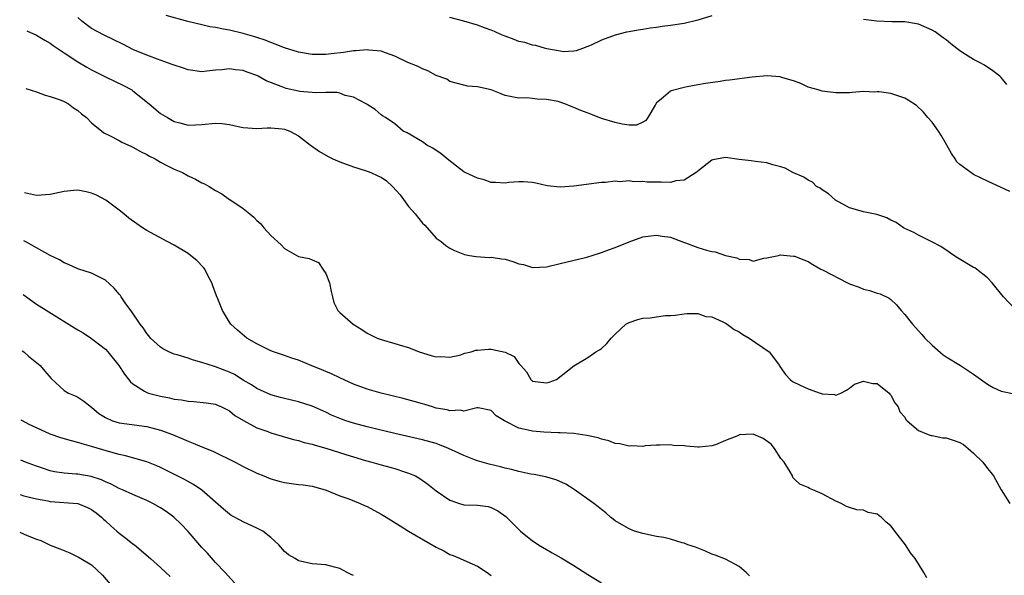
# Model space of a CAD drawing. Units: inches. Extents: x 2626370 to 2628000, y 1449000 to 1452000.
# Drawn here: x 2626389 to 2626531, y 1450283 to 1450363 of the extents above; entities that cross this region are included whole.
import ezdxf

# ---------------------------------------------------------------- set-up
doc = ezdxf.new("R2010")
doc.units = ezdxf.units.IN
doc.header["$MEASUREMENT"] = 0
doc.layers.add('LD26251449_2ft', color=26, linetype='Continuous')

msp = doc.modelspace()

# ---------------------------------------------------------------- linework, layer by layer
at = {"layer": 'LD26251449_2ft'}
for points, elevation in [([(2626533, 1450321.23), (2626531.34, 1450323), (2626530.27, 1450324.27), (2626529.69, 1450325), (2626529, 1450325.72), (2626527.41, 1450327), (2626527.17, 1450327.17), (2626527, 1450327.25), (2626524.65, 1450328.65), (2626524.14, 1450329), (2626523.44, 1450329.44), (2626522.26, 1450330.26), (2626520.96, 1450330.96), (2626519, 1450331.92), (2626518.31, 1450332.31), (2626517, 1450332.91), (2626516.83, 1450333), (2626515.75, 1450333.75), (2626515, 1450334.12), (2626514.42, 1450334.42), (2626512.94, 1450334.94), (2626511, 1450335.33), (2626510.55, 1450335.45), (2626509, 1450335.91), (2626506.96, 1450337), (2626505.93, 1450337.93), (2626505, 1450338.52), (2626504.73, 1450338.73), (2626504.22, 1450339), (2626503.61, 1450339.61), (2626503, 1450339.9), (2626502.36, 1450340.36), (2626500.75, 1450341), (2626499.64, 1450341.64), (2626499, 1450341.84), (2626497.85, 1450342.15), (2626497, 1450342.44), (2626495.37, 1450342.63), (2626494.73, 1450342.73), (2626493, 1450342.92), (2626491, 1450343.19), (2626489.14, 1450342.86), (2626489, 1450342.81), (2626487, 1450341.23), (2626486.89, 1450341.11), (2626486.75, 1450341), (2626485, 1450339.89), (2626483.8, 1450339.8), (2626483, 1450339.57), (2626481.64, 1450339.64), (2626481, 1450339.61), (2626479.64, 1450339.64), (2626479, 1450339.7), (2626477.66, 1450339.66), (2626477, 1450339.79), (2626475.66, 1450339.66), (2626475, 1450339.76), (2626473.58, 1450339.58), (2626473, 1450339.56), (2626469, 1450339.02), (2626467, 1450338.91), (2626465.11, 1450339.11), (2626463.45, 1450339.45), (2626463, 1450339.55), (2626461.65, 1450339.65), (2626461, 1450339.68), (2626459.55, 1450339.55), (2626459, 1450339.49), (2626457.59, 1450339.59), (2626457, 1450339.59), (2626455.96, 1450339.96), (2626455, 1450340.19), (2626453.2, 1450341), (2626453, 1450341.12), (2626451.94, 1450341.94), (2626450.6, 1450343), (2626449.72, 1450343.73), (2626448.53, 1450344.53), (2626447.64, 1450345), (2626447, 1450345.45), (2626444.79, 1450346.79), (2626444.22, 1450347), (2626443, 1450348.09), (2626441.67, 1450349), (2626441.23, 1450349.23), (2626441, 1450349.41), (2626440.14, 1450350.14), (2626439, 1450350.87), (2626438.94, 1450350.94), (2626438.85, 1450351), (2626437, 1450351.93), (2626435.79, 1450352.21), (2626435, 1450352.54), (2626434.64, 1450352.64), (2626433, 1450352.62), (2626431.44, 1450352.56), (2626431, 1450352.62), (2626429.21, 1450352.79), (2626429, 1450352.82), (2626427.23, 1450353.23), (2626427, 1450353.29), (2626426.51, 1450353.49), (2626424.31, 1450354.31), (2626423.17, 1450355), (2626423, 1450355.08), (2626421.58, 1450355.58), (2626421, 1450355.82), (2626419.9, 1450355.9), (2626419, 1450356.06), (2626417.9, 1450355.9), (2626417, 1450355.85), (2626415.7, 1450355.7), (2626415, 1450355.65), (2626413, 1450355.91), (2626412.2, 1450356.2), (2626411, 1450356.57), (2626410.71, 1450356.71), (2626408.54, 1450357.46), (2626407, 1450358.05), (2626405, 1450358.89), (2626403.61, 1450359.61), (2626400.71, 1450361), (2626399, 1450361.93), (2626397.56, 1450363), (2626397, 1450363.49)], 10924), ([(2626532.27, 1450338.27), (2626529, 1450339.78), (2626527, 1450340.74), (2626526.58, 1450341), (2626525, 1450342.18), (2626524.59, 1450342.59), (2626524.32, 1450343), (2626523.77, 1450343.77), (2626523.13, 1450345), (2626522.35, 1450346.35), (2626521.92, 1450347), (2626521, 1450348.3), (2626520.38, 1450349), (2626519.75, 1450349.75), (2626518.72, 1450350.72), (2626517.52, 1450351.52), (2626517, 1450351.79), (2626515, 1450352.46), (2626513.29, 1450352.71), (2626513, 1450352.73), (2626512.69, 1450352.69), (2626511, 1450352.75), (2626509.36, 1450352.64), (2626509, 1450352.59), (2626507, 1450352.57), (2626505, 1450352.84), (2626504.42, 1450353), (2626503, 1450353.42), (2626501.93, 1450353.93), (2626501, 1450354.25), (2626499.19, 1450354.81), (2626498.92, 1450354.92), (2626497.04, 1450355.04), (2626494.86, 1450354.86), (2626491.56, 1450354.44), (2626491, 1450354.37), (2626490.23, 1450354.23), (2626488.08, 1450353.92), (2626487, 1450353.72), (2626485.44, 1450353.44), (2626485, 1450353.37), (2626483.11, 1450352.89), (2626483, 1450352.83), (2626481.66, 1450351.66), (2626481, 1450351.11), (2626480.77, 1450350.77), (2626479.7, 1450349), (2626479.41, 1450348.58), (2626479, 1450348.32), (2626478.1, 1450347.9), (2626477, 1450347.89), (2626475.99, 1450348.01), (2626475, 1450348.27), (2626473, 1450348.87), (2626471.47, 1450349.47), (2626470, 1450350), (2626469, 1450350.47), (2626468.59, 1450350.59), (2626467.69, 1450351), (2626466.69, 1450351.31), (2626465, 1450351.63), (2626463.65, 1450351.65), (2626463, 1450351.78), (2626462.16, 1450351.84), (2626461, 1450351.8), (2626459.98, 1450352.02), (2626459, 1450352.21), (2626458.43, 1450352.43), (2626456.98, 1450353.02), (2626455, 1450353.47), (2626453.57, 1450353.57), (2626453, 1450353.69), (2626451, 1450354.22), (2626450.54, 1450354.54), (2626449, 1450355.11), (2626447.79, 1450355.79), (2626447, 1450356.04), (2626446.4, 1450356.4), (2626444.88, 1450357), (2626443, 1450357.9), (2626441.64, 1450358.36), (2626441, 1450358.61), (2626439.24, 1450358.76), (2626439, 1450358.81), (2626437.35, 1450358.65), (2626437, 1450358.66), (2626435.56, 1450358.44), (2626433.76, 1450358.24), (2626433, 1450358.13), (2626431.85, 1450358.15), (2626431, 1450358.14), (2626429, 1450358.49), (2626427, 1450359.09), (2626425.65, 1450359.65), (2626425, 1450359.86), (2626424.2, 1450360.2), (2626423, 1450360.61), (2626422.71, 1450360.71), (2626421, 1450361.2), (2626419, 1450361.67), (2626418.16, 1450361.84), (2626417, 1450362.04), (2626416.17, 1450362.17), (2626415, 1450362.44), (2626412.95, 1450362.95), (2626409.81, 1450363.81)], 10922), ([(2626489, 1450363.76), (2626487, 1450363.1), (2626485, 1450362.65), (2626483, 1450362.36), (2626481.79, 1450362.21), (2626481, 1450362.08), (2626480.04, 1450361.96), (2626479, 1450361.78), (2626478.32, 1450361.68), (2626477, 1450361.41), (2626476.63, 1450361.37), (2626475, 1450360.95), (2626473, 1450360.24), (2626471.48, 1450359.48), (2626470.25, 1450359), (2626469.32, 1450358.68), (2626469, 1450358.62), (2626467.45, 1450358.55), (2626467, 1450358.64), (2626465.05, 1450358.95), (2626464.86, 1450359), (2626463.46, 1450359.46), (2626463, 1450359.49), (2626461.86, 1450359.86), (2626461, 1450360.05), (2626460.31, 1450360.31), (2626459, 1450360.78), (2626458.49, 1450361), (2626457.49, 1450361.49), (2626457, 1450361.65), (2626456.03, 1450362.03), (2626455, 1450362.38), (2626453, 1450363), (2626451, 1450363.53)], 10920), ([(2626531.81, 1450353.81), (2626531, 1450354.78), (2626530.88, 1450354.88), (2626530.79, 1450355), (2626529.79, 1450355.79), (2626528.58, 1450356.58), (2626527.85, 1450357), (2626527, 1450357.42), (2626525.84, 1450358.16), (2626525, 1450358.67), (2626523.69, 1450359.69), (2626523, 1450360.26), (2626522.56, 1450360.56), (2626521.98, 1450361), (2626521.41, 1450361.41), (2626521, 1450361.67), (2626519, 1450362.54), (2626517, 1450362.89), (2626515.11, 1450362.89), (2626512.96, 1450362.96), (2626511, 1450363.22)], 10920), ([(2626389.59, 1450361.58), (2626391, 1450360.93), (2626392.21, 1450360.21), (2626393, 1450359.8), (2626393.43, 1450359.43), (2626395, 1450358.38), (2626397, 1450357.06), (2626398.3, 1450356.3), (2626399, 1450355.93), (2626401, 1450354.91), (2626403.64, 1450353.64), (2626404.82, 1450353), (2626405, 1450352.88), (2626407.34, 1450351), (2626409, 1450349.6), (2626409.99, 1450349), (2626411, 1450348.44), (2626411.79, 1450348.21), (2626413, 1450347.91), (2626414.07, 1450347.93), (2626415, 1450347.99), (2626417, 1450348.19), (2626417.88, 1450348.12), (2626419, 1450347.97), (2626420.29, 1450347.71), (2626421, 1450347.54), (2626423, 1450347.39), (2626424.49, 1450347.51), (2626425, 1450347.51), (2626426.63, 1450347.37), (2626427, 1450347.32), (2626427.78, 1450347), (2626429, 1450346.33), (2626430.78, 1450345), (2626430.9, 1450344.9), (2626432.09, 1450344.09), (2626433.35, 1450343.35), (2626434.03, 1450343), (2626434.69, 1450342.69), (2626435, 1450342.57), (2626437, 1450341.82), (2626438.69, 1450341.31), (2626439.15, 1450341.15), (2626439.51, 1450341), (2626440.56, 1450340.56), (2626441, 1450340.32), (2626441.8, 1450339.81), (2626442.65, 1450339), (2626443.76, 1450337.76), (2626445, 1450336.09), (2626445.95, 1450335), (2626447, 1450333.68), (2626447.37, 1450333.37), (2626449, 1450331.5), (2626449.73, 1450331), (2626450.42, 1450330.42), (2626451, 1450330.02), (2626451.68, 1450329.68), (2626453.12, 1450329.12), (2626453.85, 1450329), (2626454.81, 1450328.82), (2626456.71, 1450328.71), (2626457, 1450328.73), (2626458.5, 1450328.5), (2626459, 1450328.44), (2626460.13, 1450328.13), (2626461, 1450327.78), (2626461.66, 1450327.66), (2626463, 1450327.23), (2626465, 1450327.35), (2626467, 1450327.83), (2626470.69, 1450328.69), (2626471, 1450328.78), (2626471.66, 1450329), (2626473, 1450329.4), (2626474.15, 1450329.85), (2626475, 1450330.15), (2626477.02, 1450330.98), (2626479, 1450331.67), (2626480.15, 1450331.85), (2626481, 1450331.95), (2626481.8, 1450331.8), (2626483, 1450331.63), (2626484.9, 1450330.9), (2626485.19, 1450330.81), (2626487, 1450330.12), (2626488.26, 1450329.74), (2626489, 1450329.54), (2626489.49, 1450329.49), (2626491, 1450328.98), (2626492.64, 1450328.64), (2626493, 1450328.43), (2626494.41, 1450328.41), (2626495, 1450328.15), (2626496.57, 1450328.57), (2626497, 1450328.64), (2626498.69, 1450329), (2626498.93, 1450329.07), (2626500.87, 1450328.87), (2626501, 1450328.88), (2626502.34, 1450328.34), (2626503, 1450328.13), (2626503.69, 1450327.69), (2626504.84, 1450327), (2626505.15, 1450326.85), (2626508.68, 1450325), (2626509, 1450324.86), (2626510.38, 1450324.38), (2626511, 1450324.07), (2626511.88, 1450323.88), (2626513, 1450323.51), (2626513.42, 1450323.42), (2626514.77, 1450322.78), (2626515, 1450322.6), (2626515.82, 1450321.82), (2626516.49, 1450321), (2626517, 1450320.41), (2626518.12, 1450319), (2626519.5, 1450317.5), (2626519.94, 1450317), (2626521, 1450315.97), (2626522.58, 1450314.58), (2626523, 1450314.27), (2626525.11, 1450313), (2626526.26, 1450312.26), (2626527, 1450311.76), (2626529, 1450310.33), (2626529.85, 1450309.85), (2626531, 1450309.28), (2626532.91, 1450308.91)], 10926), ([(2626389.47, 1450353.2), (2626390.36, 1450352.94), (2626391, 1450352.73), (2626392.25, 1450352.25), (2626393, 1450352.07), (2626394.44, 1450351.56), (2626395, 1450351.33), (2626395.63, 1450351), (2626396.39, 1450350.39), (2626397, 1450350), (2626397.53, 1450349.53), (2626398.24, 1450349), (2626399, 1450348.24), (2626400.48, 1450347), (2626400.78, 1450346.78), (2626401.6, 1450346.4), (2626403, 1450345.66), (2626403.4, 1450345.4), (2626404.78, 1450344.78), (2626405, 1450344.71), (2626406.07, 1450344.07), (2626407, 1450343.65), (2626407.41, 1450343.41), (2626408.21, 1450343), (2626409, 1450342.53), (2626410, 1450342), (2626411, 1450341.49), (2626412.17, 1450341), (2626413, 1450340.54), (2626414.07, 1450340.07), (2626415, 1450339.54), (2626415.39, 1450339.39), (2626416.06, 1450339), (2626417, 1450338.41), (2626417.92, 1450337.92), (2626419, 1450337.11), (2626419.08, 1450337.08), (2626421, 1450335.79), (2626421.98, 1450335), (2626422.56, 1450334.56), (2626423, 1450334.06), (2626423.56, 1450333.56), (2626424, 1450333), (2626425, 1450331.9), (2626426.53, 1450330.53), (2626427, 1450330.01), (2626429, 1450328.84), (2626430.55, 1450328.55), (2626431, 1450328.34), (2626431.95, 1450327.95), (2626432.57, 1450327), (2626433, 1450326.38), (2626433.53, 1450325), (2626433.75, 1450323.75), (2626433.94, 1450323), (2626434.17, 1450322.17), (2626434.73, 1450321), (2626435, 1450320.71), (2626436.97, 1450319), (2626438.23, 1450318.23), (2626439, 1450317.73), (2626439.47, 1450317.47), (2626440.42, 1450317), (2626441, 1450316.77), (2626443, 1450316.23), (2626444.14, 1450315.86), (2626445, 1450315.63), (2626446.54, 1450315), (2626447, 1450314.85), (2626448.43, 1450314.43), (2626449, 1450314.28), (2626449.67, 1450314.33), (2626451, 1450314.24), (2626452.57, 1450314.57), (2626453, 1450314.74), (2626453.18, 1450314.82), (2626454.07, 1450315), (2626454.78, 1450315.22), (2626455, 1450315.22), (2626456.62, 1450315.38), (2626457, 1450315.38), (2626459, 1450314.97), (2626460.32, 1450314.32), (2626461, 1450313.31), (2626461.3, 1450313), (2626462.09, 1450312.09), (2626462.75, 1450311), (2626463, 1450310.73), (2626465, 1450310.49), (2626465.42, 1450310.58), (2626466.49, 1450311), (2626469, 1450312.96), (2626471, 1450314.18), (2626472.19, 1450315), (2626472.71, 1450315.29), (2626473, 1450315.49), (2626473.77, 1450316.23), (2626474.41, 1450317), (2626475, 1450317.57), (2626476.54, 1450319), (2626477, 1450319.28), (2626478.29, 1450319.71), (2626479, 1450319.9), (2626480.07, 1450319.93), (2626482.25, 1450320.25), (2626483, 1450320.25), (2626483.68, 1450320.32), (2626485, 1450320.53), (2626485.44, 1450320.56), (2626487, 1450320.55), (2626488.14, 1450320.14), (2626489, 1450320.06), (2626490.63, 1450319.37), (2626491, 1450319.17), (2626491.25, 1450319), (2626492.23, 1450318.23), (2626493, 1450317.9), (2626493.52, 1450317.52), (2626494.42, 1450317), (2626497.31, 1450315), (2626498.82, 1450313), (2626498.87, 1450312.87), (2626499.72, 1450311.72), (2626500.37, 1450311), (2626500.72, 1450310.72), (2626501.83, 1450310.17), (2626503, 1450309.64), (2626504.71, 1450309), (2626504.94, 1450308.94), (2626505, 1450308.89), (2626506.83, 1450308.83), (2626507, 1450308.7), (2626507.73, 1450309), (2626508.55, 1450309.45), (2626509, 1450309.73), (2626509.71, 1450310.29), (2626511, 1450310.75), (2626512.39, 1450310.39), (2626513, 1450310.41), (2626514.74, 1450309), (2626514.84, 1450308.84), (2626515, 1450308.73), (2626515.59, 1450307.59), (2626516.04, 1450307), (2626516.3, 1450306.3), (2626517, 1450305.52), (2626517.18, 1450305.18), (2626517.35, 1450305), (2626519, 1450303.6), (2626520.42, 1450303), (2626520.84, 1450302.84), (2626521, 1450302.84), (2626522.54, 1450302.54), (2626523, 1450302.51), (2626524.16, 1450302.16), (2626525, 1450301.83), (2626525.54, 1450301.54), (2626526.23, 1450301), (2626527, 1450300.29), (2626528.33, 1450299), (2626529, 1450298.08), (2626529.5, 1450297.5), (2626529.89, 1450297), (2626531, 1450294.96), (2626532.28, 1450293)], 10928), ([(2626520.2, 1450282.2), (2626519.78, 1450283), (2626518.52, 1450285), (2626517.84, 1450285.84), (2626517.11, 1450287), (2626515.57, 1450289), (2626515.32, 1450289.32), (2626515, 1450289.77), (2626514.3, 1450290.3), (2626513.6, 1450291), (2626513.25, 1450291.25), (2626513, 1450291.45), (2626511.71, 1450291.71), (2626511, 1450292.04), (2626510.06, 1450292.06), (2626509, 1450292.41), (2626508.55, 1450292.55), (2626507.77, 1450293), (2626507, 1450293.34), (2626505, 1450294.41), (2626503.65, 1450295), (2626503.18, 1450295.18), (2626503, 1450295.31), (2626501.78, 1450295.78), (2626501, 1450296.54), (2626500.78, 1450296.78), (2626500.73, 1450297), (2626500.4, 1450297.6), (2626499.49, 1450299), (2626499, 1450299.51), (2626498.11, 1450301), (2626497.61, 1450301.61), (2626496.44, 1450302.44), (2626495, 1450303.05), (2626493, 1450302.94), (2626492.88, 1450302.88), (2626491, 1450302.15), (2626489.52, 1450301.52), (2626489, 1450301.36), (2626487.18, 1450301.18), (2626487, 1450301.18), (2626485.32, 1450301.32), (2626485, 1450301.37), (2626483.43, 1450301.43), (2626483, 1450301.51), (2626481.46, 1450301.46), (2626481, 1450301.46), (2626479.34, 1450301.34), (2626479, 1450301.29), (2626477.34, 1450301.34), (2626477, 1450301.31), (2626475.64, 1450301.64), (2626475, 1450301.7), (2626474.08, 1450302.08), (2626473, 1450302.33), (2626472.52, 1450302.52), (2626470.88, 1450302.88), (2626469, 1450303.13), (2626467, 1450303.27), (2626466.73, 1450303.27), (2626464.63, 1450303.37), (2626463, 1450303.5), (2626462.34, 1450303.66), (2626461, 1450303.92), (2626458.9, 1450305), (2626457.7, 1450305.7), (2626457, 1450306.49), (2626455.12, 1450306.88), (2626454.9, 1450306.9), (2626453, 1450306.41), (2626452.54, 1450306.54), (2626451, 1450306.44), (2626450.6, 1450306.6), (2626449, 1450306.85), (2626448.48, 1450307), (2626447.36, 1450307.36), (2626447, 1450307.44), (2626445.81, 1450307.81), (2626444.23, 1450308.23), (2626442.63, 1450308.63), (2626441, 1450309.02), (2626439, 1450309.58), (2626437, 1450310.32), (2626435, 1450311.23), (2626433.82, 1450311.82), (2626433, 1450312.13), (2626432.39, 1450312.39), (2626430.88, 1450313), (2626429, 1450313.8), (2626428.08, 1450314.08), (2626427, 1450314.49), (2626425.41, 1450315), (2626425, 1450315.17), (2626423, 1450316.14), (2626421.51, 1450317), (2626420.15, 1450318.15), (2626419.22, 1450319), (2626419, 1450319.3), (2626417.98, 1450321), (2626417.3, 1450322.7), (2626417.11, 1450323.11), (2626416.58, 1450324.58), (2626416.45, 1450325), (2626415.81, 1450326.19), (2626415.42, 1450327), (2626415.25, 1450327.25), (2626414.27, 1450328.27), (2626413.37, 1450329), (2626413, 1450329.28), (2626411, 1450330.47), (2626409.98, 1450331), (2626407, 1450332.62), (2626406.4, 1450333), (2626405.56, 1450333.56), (2626404.41, 1450334.41), (2626403.67, 1450335), (2626403, 1450335.56), (2626401.08, 1450337), (2626399.72, 1450337.72), (2626399, 1450338), (2626398.22, 1450338.22), (2626397, 1450338.44), (2626396.41, 1450338.41), (2626395, 1450338.28), (2626393, 1450337.81), (2626391, 1450337.67), (2626389.26, 1450338.06)], 10930), ([(2626494.5, 1450282.5), (2626493.97, 1450283), (2626493, 1450283.84), (2626491, 1450284.92), (2626489.5, 1450285.5), (2626489, 1450285.67), (2626488.07, 1450286.07), (2626486.64, 1450286.64), (2626485.54, 1450287), (2626485, 1450287.22), (2626484.72, 1450287.28), (2626483, 1450287.8), (2626482.04, 1450288.04), (2626481, 1450288.21), (2626479, 1450288.63), (2626477.78, 1450289), (2626477, 1450289.3), (2626476.23, 1450289.77), (2626475, 1450290.48), (2626474.7, 1450290.7), (2626474.32, 1450291), (2626473.63, 1450291.63), (2626473, 1450292.11), (2626472.51, 1450292.51), (2626471.87, 1450293), (2626469.04, 1450295.04), (2626467.81, 1450295.81), (2626466.44, 1450296.44), (2626464.88, 1450296.88), (2626463.21, 1450297.21), (2626462.73, 1450297.27), (2626461, 1450297.63), (2626459.95, 1450297.95), (2626459, 1450298.13), (2626458.32, 1450298.32), (2626456.69, 1450298.69), (2626455, 1450299.18), (2626454.71, 1450299.29), (2626453, 1450299.96), (2626452.28, 1450300.28), (2626450.81, 1450301), (2626449.51, 1450301.51), (2626449, 1450301.69), (2626447, 1450302.25), (2626443, 1450303.16), (2626439, 1450304.13), (2626437, 1450304.65), (2626435.91, 1450305), (2626435.24, 1450305.24), (2626433.83, 1450305.83), (2626433, 1450306.24), (2626431, 1450307.12), (2626429, 1450307.75), (2626428.01, 1450308.01), (2626427, 1450308.22), (2626426.4, 1450308.4), (2626425, 1450308.76), (2626423, 1450309.66), (2626422.2, 1450310.2), (2626421, 1450310.91), (2626419.72, 1450311.72), (2626419, 1450312.05), (2626417, 1450312.82), (2626416.85, 1450312.85), (2626415, 1450313.47), (2626413.78, 1450313.78), (2626413, 1450314.08), (2626411.43, 1450314.57), (2626411, 1450314.67), (2626410.21, 1450315), (2626409.41, 1450315.41), (2626409, 1450315.66), (2626407.55, 1450317), (2626407.32, 1450317.32), (2626407, 1450317.65), (2626406.46, 1450318.46), (2626406.06, 1450319), (2626404.82, 1450320.82), (2626403.88, 1450322.12), (2626403.27, 1450323), (2626403.17, 1450323.17), (2626403, 1450323.39), (2626402.25, 1450324.25), (2626401, 1450325.41), (2626400.22, 1450325.78), (2626399, 1450326.41), (2626397, 1450327.06), (2626395.66, 1450327.66), (2626395, 1450327.91), (2626394.33, 1450328.33), (2626393, 1450328.98), (2626391, 1450330.08), (2626390.25, 1450330.54), (2626389.55, 1450330.9), (2626389.16, 1450331.09)], 10932), ([(2626389.05, 1450323.32), (2626391, 1450321.92), (2626392.81, 1450320.81), (2626396.5, 1450318.5), (2626397, 1450318.17), (2626397.75, 1450317.75), (2626399, 1450316.94), (2626401, 1450315.37), (2626401.34, 1450315), (2626402.97, 1450313), (2626403.76, 1450311.76), (2626404.64, 1450310.64), (2626405, 1450310.34), (2626406.69, 1450309.31), (2626407, 1450309.1), (2626407.27, 1450309), (2626409, 1450308.55), (2626410.32, 1450308.32), (2626411, 1450308.15), (2626412.03, 1450308.03), (2626413, 1450307.84), (2626413.81, 1450307.81), (2626415.6, 1450307.6), (2626417, 1450307.39), (2626417.26, 1450307.26), (2626417.86, 1450307), (2626419, 1450306.43), (2626419.78, 1450305.78), (2626421.03, 1450305.03), (2626423, 1450303.98), (2626424.57, 1450303.43), (2626425, 1450303.27), (2626428.3, 1450302.3), (2626429, 1450302.14), (2626429.87, 1450301.87), (2626431, 1450301.62), (2626431.46, 1450301.46), (2626433, 1450301.04), (2626435.9, 1450300.1), (2626437, 1450299.76), (2626438.76, 1450299.24), (2626439.67, 1450299), (2626441, 1450298.6), (2626442.27, 1450298.27), (2626443, 1450298.06), (2626444.41, 1450297.6), (2626445, 1450297.42), (2626445.98, 1450297), (2626446.63, 1450296.63), (2626447.81, 1450295.81), (2626449, 1450294.85), (2626451, 1450293.47), (2626452.4, 1450293), (2626453, 1450292.82), (2626455, 1450292.76), (2626456.54, 1450292.54), (2626457, 1450292.43), (2626457.93, 1450291.93), (2626459.1, 1450291.1), (2626461, 1450289.22), (2626461.24, 1450289), (2626463, 1450287.58), (2626463.36, 1450287.36), (2626463.87, 1450287), (2626465, 1450286.31), (2626465.85, 1450285.85), (2626467.12, 1450285.12), (2626469, 1450283.98), (2626471, 1450282.71), (2626473, 1450281.5)], 10934), ([(2626388.93, 1450315.17), (2626389.17, 1450315), (2626389.86, 1450314.38), (2626391.52, 1450313), (2626392.22, 1450312.22), (2626393.11, 1450311.11), (2626395, 1450309.38), (2626395.65, 1450309), (2626396.61, 1450308.61), (2626397, 1450308.44), (2626397.86, 1450307.86), (2626399, 1450306.99), (2626400.07, 1450306.07), (2626401, 1450305.47), (2626402.05, 1450305), (2626403, 1450304.7), (2626407, 1450304.15), (2626409, 1450303.64), (2626410.72, 1450303), (2626412.34, 1450302.34), (2626413, 1450302.03), (2626413.76, 1450301.76), (2626415, 1450301.21), (2626416.59, 1450300.59), (2626419.85, 1450299), (2626421, 1450298.36), (2626423, 1450297.39), (2626424.01, 1450297), (2626425, 1450296.58), (2626426.22, 1450296.22), (2626427, 1450296.02), (2626429, 1450295.76), (2626429.7, 1450295.7), (2626431, 1450295.52), (2626432.89, 1450295), (2626433.06, 1450294.94), (2626435, 1450294.11), (2626436.32, 1450293.68), (2626437.95, 1450293), (2626438.68, 1450292.68), (2626439, 1450292.56), (2626441, 1450291.47), (2626441.74, 1450291), (2626443.77, 1450289.77), (2626445, 1450289), (2626449, 1450286.66), (2626450.11, 1450286.11), (2626451, 1450285.61), (2626451.46, 1450285.46), (2626452.51, 1450285), (2626453.44, 1450284.56), (2626455, 1450283.92), (2626456.41, 1450283), (2626457, 1450282.54)], 10936), ([(2626437, 1450282.57), (2626436.69, 1450282.69), (2626436.11, 1450283), (2626435, 1450283.55), (2626434.23, 1450283.77), (2626433, 1450284.08), (2626431, 1450284.25), (2626429, 1450284.69), (2626428.53, 1450285), (2626427.57, 1450285.57), (2626427, 1450286.03), (2626426.18, 1450287), (2626425, 1450288.05), (2626423.83, 1450289), (2626423, 1450289.43), (2626421, 1450290.33), (2626420.56, 1450290.56), (2626419.27, 1450291.27), (2626419, 1450291.45), (2626418.16, 1450292.16), (2626415, 1450294.93), (2626413.77, 1450295.77), (2626412.48, 1450296.48), (2626409, 1450298.22), (2626408.47, 1450298.47), (2626407, 1450299.05), (2626403.93, 1450299.93), (2626403, 1450300.11), (2626401.46, 1450300.54), (2626399, 1450301.29), (2626397.63, 1450301.63), (2626397, 1450301.86), (2626396.06, 1450302.07), (2626394.54, 1450302.54), (2626393, 1450303.08), (2626391, 1450303.98), (2626389.95, 1450304.47), (2626388.96, 1450304.97), (2626388.79, 1450305.07)], 10938), ([(2626420.17, 1450281), (2626418.4, 1450283), (2626417, 1450284.45), (2626415.8, 1450285.8), (2626415, 1450286.61), (2626413, 1450288.94), (2626412.01, 1450290.01), (2626410.95, 1450291), (2626409.84, 1450291.84), (2626409, 1450292.39), (2626407.9, 1450293), (2626407, 1450293.45), (2626405, 1450294.29), (2626403.46, 1450295), (2626403, 1450295.19), (2626401.82, 1450295.82), (2626401, 1450296.14), (2626400.42, 1450296.42), (2626398.91, 1450296.91), (2626397, 1450297.23), (2626396.74, 1450297.26), (2626395, 1450297.39), (2626393.6, 1450297.6), (2626393, 1450297.74), (2626391.88, 1450298.12), (2626391, 1450298.4), (2626389.4, 1450299), (2626388.71, 1450299.28)], 10940), ([(2626388.64, 1450294.29), (2626389.17, 1450294.13), (2626391, 1450293.66), (2626392.63, 1450293.37), (2626393, 1450293.29), (2626397, 1450292.99), (2626398.4, 1450292.4), (2626399, 1450292.12), (2626399.64, 1450291.64), (2626400.45, 1450291), (2626400.71, 1450290.71), (2626401, 1450290.47), (2626401.77, 1450289.77), (2626402.68, 1450289), (2626403, 1450288.69), (2626403.98, 1450287.98), (2626405, 1450287.15), (2626405.22, 1450287), (2626406.2, 1450286.2), (2626407.24, 1450285.24), (2626407.54, 1450285), (2626409, 1450283.71), (2626409.78, 1450283), (2626410.39, 1450282.39)], 10942), ([(2626388.56, 1450288.85), (2626389.65, 1450288.35), (2626391, 1450287.83), (2626391.61, 1450287.61), (2626393, 1450286.96), (2626394.41, 1450286.41), (2626395.83, 1450285.83), (2626397, 1450285.27), (2626397.18, 1450285.18), (2626397.44, 1450285), (2626399, 1450284.09), (2626400.6, 1450282.6), (2626401.95, 1450281)], 10944)]:
    msp.add_lwpolyline(points, dxfattribs=dict(at, elevation=elevation))

doc.saveas('drawing.dxf')
